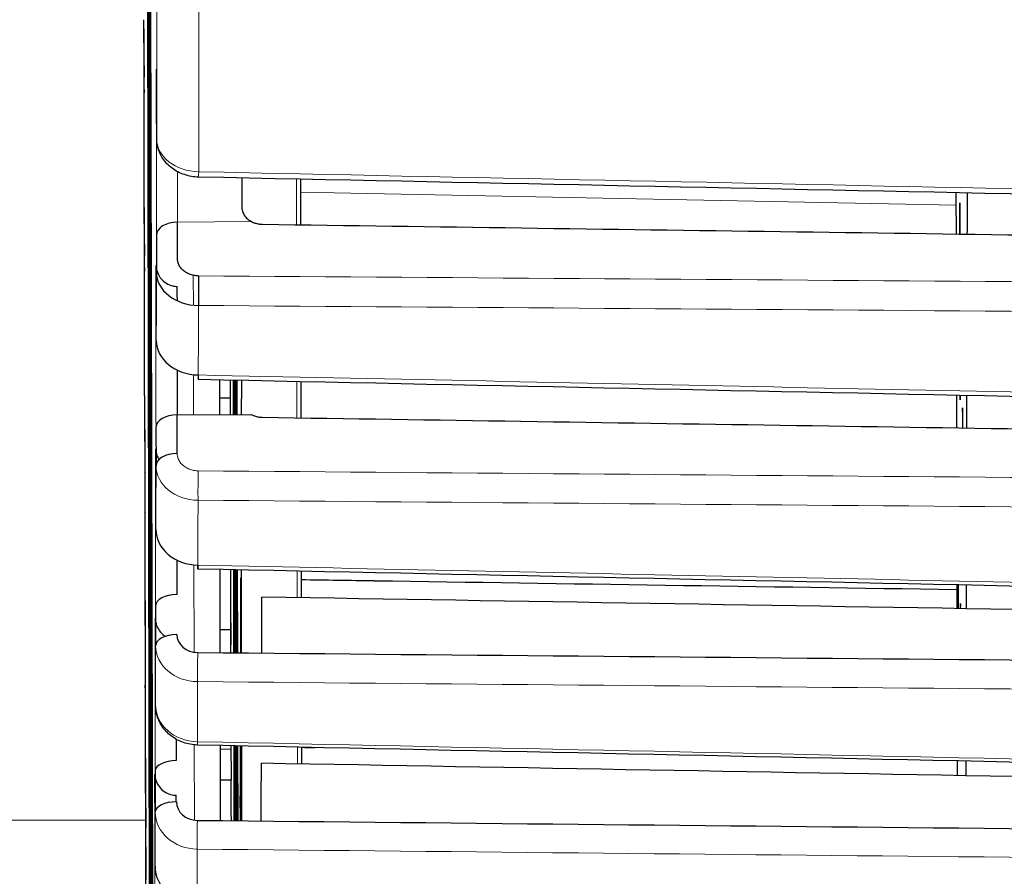
# Model space of a CAD drawing. Units: inches. Extents: x 8 to 468, y 8 to 300.
# Drawn here: x 118 to 119, y 129 to 130 of the extents above; entities that cross this region are included whole.
import ezdxf

# ---------------------------------------------------------------- set-up
doc = ezdxf.new("R2010")
doc.units = ezdxf.units.IN
doc.header["$LTSCALE"] = 28
doc.header["$MEASUREMENT"] = 0
doc.layers.add('Visible (ANSI)', color=7, linetype='Continuous', lineweight=25)
doc.layers.add('Visible Narrow (ANSI)', color=7, linetype='Continuous', lineweight=18)

msp = doc.modelspace()

# ---------------------------------------------------------------- linework, layer by layer
at = {"layer": 'Visible (ANSI)'}
for p, q in [((118.51642, 131.33378), (118.52145, 128.67034)), ((118.51745, 131.33057), (118.5223, 128.75788)), ((118.51847, 131.32699), (118.52308, 128.88607)), ((118.51448, 130.10536), (118.5145, 130.1267)), ((118.51448, 130.10529), (118.51456, 130.0629)), ((118.51458, 130.08431), (118.51456, 130.06298)), ((118.52628, 130.01695), (118.52624, 130.04487)), ((118.6589, 129.97964), (118.65898, 129.9376)), ((118.51479, 129.94065), (118.51481, 129.96199)), ((118.51479, 129.93846), (118.51479, 129.94065)), ((118.54555, 129.90595), (118.54551, 129.94013)), ((118.526, 129.92803), (118.52605, 129.89385)), ((118.51489, 129.9196), (118.51487, 129.89853)), ((118.52592, 129.83087), (118.52589, 129.85989)), ((118.5151, 129.78033), (118.51513, 129.79727)), ((118.58448, 129.76256), (118.58442, 129.79448)), ((118.59711, 129.76264), (118.59705, 129.79422)), ((118.59726, 129.76264), (118.5972, 129.79422)), ((118.59793, 129.7942), (118.59799, 129.76264)), ((118.59828, 129.76264), (118.59822, 129.79419)), ((118.59895, 129.79418), (118.59901, 129.76265)), ((118.5993, 129.76265), (118.59924, 129.79417)), ((118.59997, 129.79416), (118.60003, 129.76265)), ((118.60022, 129.79415), (118.60028, 129.76265)), ((118.65926, 129.79292), (118.65932, 129.75961)), ((118.594, 129.77777), (118.58446, 129.77783)), ((118.59723, 129.77774), (118.59708, 129.77775)), ((118.59825, 129.77774), (118.59796, 129.77774)), ((118.59927, 129.77773), (118.59898, 129.77773)), ((118.60025, 129.77772), (118.6, 129.77772)), ((118.54515, 129.76232), (118.61328, 129.76273)), ((118.54519, 129.7268), (118.54515, 129.76232)), ((118.52564, 129.75105), (118.52568, 129.71553)), ((118.51537, 129.71096), (118.51533, 129.67638)), ((118.52555, 129.65672), (118.52552, 129.68677)), ((118.5849, 129.54309), (118.58475, 129.61977)), ((118.59752, 129.54298), (118.59738, 129.6195)), ((118.59768, 129.54297), (118.59753, 129.6195)), ((118.59826, 129.61948), (118.5984, 129.54297)), ((118.5987, 129.54296), (118.59855, 129.61948)), ((118.59928, 129.61946), (118.59942, 129.54296)), ((118.59971, 129.54296), (118.59957, 129.61946)), ((118.6003, 129.61944), (118.60044, 129.54295)), ((118.60055, 129.61944), (118.60069, 129.54295)), ((118.60455, 129.54291), (118.60441, 129.61935)), ((118.65959, 129.6182), (118.65963, 129.59375)), ((118.51557, 129.56817), (118.51561, 129.59641)), ((118.52527, 129.58624), (118.5253, 129.54946)), ((118.5945, 129.56408), (118.58486, 129.56416)), ((118.59466, 129.56408), (118.59456, 129.56408)), ((118.59764, 129.56406), (118.59748, 129.56406)), ((118.59866, 129.56405), (118.59836, 129.56405)), ((118.59967, 129.56404), (118.59938, 129.56404)), ((118.60065, 129.56403), (118.6004, 129.56403)), ((118.60451, 129.564), (118.60391, 129.56401)), ((118.52517, 129.495), (118.52514, 129.52598)), ((118.58519, 129.38829), (118.58506, 129.45751)), ((118.59478, 129.45401), (118.58507, 129.45395)), ((118.59781, 129.38816), (118.59768, 129.45725)), ((118.59784, 129.45403), (118.59769, 129.45403)), ((118.59797, 129.38816), (118.59784, 129.45725)), ((118.59857, 129.45723), (118.5987, 129.38816)), ((118.59886, 129.45403), (118.59857, 129.45403)), ((118.59899, 129.38815), (118.59886, 129.45723)), ((118.59959, 129.45721), (118.59972, 129.38815)), ((118.59988, 129.45404), (118.59959, 129.45404)), ((118.60001, 129.38814), (118.59988, 129.4572)), ((118.6006, 129.45719), (118.60073, 129.38813)), ((118.60086, 129.45404), (118.60061, 129.45404)), ((118.60086, 129.45718), (118.60099, 129.38813)), ((118.60472, 129.45407), (118.60362, 129.45406)), ((118.60485, 129.38809), (118.60472, 129.4571)), ((118.65989, 129.45595), (118.65992, 129.44048)), ((118.51596, 129.41331), (118.516, 129.44264)), ((118.52488, 129.43403), (118.52491, 129.39611)), ((118.59501, 129.42562), (118.58512, 129.42572)), ((118.51614, 129.39993), (118.5161, 129.36281)), ((118.52477, 129.34614), (118.52475, 129.37798))]:
    msp.add_line(p, q, dxfattribs=at)
for centre, major_axis, ratio, start_param, end_param in [((118.53427, 130.08431), (-0.01969, 0.00003), 0.643646, 0.00208, 0.154987), ((118.55393, 130.06284), (-0.03937, 0.00025), 0.765319, 0.003767, 0.124831), ((118.60486, 129.98645), (0, -0.07472), 0.001587, 4.788621, 5.151727), ((119.2686, 134.06034), (0, 5.27559), 0.001587, 2.458902, 2.470393), ((119.2686, 134.06034), (0, -5.27559), 0.001587, 0.671156, 0.682625), ((119.26691, 129.93018), (0, 0.02756), 0.001587, 4.673053, 7.893273), ((118.54569, 129.92803), (-0.01969, -0.00002), 0.614776, 4.720849, 6.281167), ((118.53458, 129.9196), (-0.01969, 0.00003), 0.643646, 0.00208, 0.154987), ((118.55424, 129.8984), (-0.03937, 0.00025), 0.768919, 0.003822, 0.124784), ((118.56542, 129.89398), (-0.03937, -0.00025), 0.781101, 6.279133, 7.832564), ((118.56509, 129.87845), (0.00014, 0.01968), 0.017245, 0.908855, 2.454936), ((118.54525, 129.80547), (0, 0.07534), 0.001587, 5.679322, 6.283169), ((118.56529, 129.83074), (0.03937, -0.00045), 0.802952, 3.15171, 4.705053), ((118.54525, 129.80547), (0, -0.07534), 0.001587, 4.736329, 5.322132), ((118.56497, 129.81458), (-0.00041, -0.01968), 0.000193, 5.614936, 6.283185), ((118.5992, 134.18743), (0, -5.49263), 0.001587, 5.639392, 5.649059), ((118.60451, 129.80547), (0, 0.07472), 0.001587, 1.72401, 1.957774), ((118.5992, 134.18743), (0, 5.49263), 0.001587, 3.775738, 3.780208), ((119.2686, 134.06034), (0, 5.27559), 0.001587, 2.517141, 2.526913), ((119.26715, 129.80365), (0, -0.02756), 0.001587, 5.725756, 6.840549), ((119.2686, 134.06034), (0, -5.27559), 0.001587, 0.614632, 0.624385), ((119.26949, 129.74906), (0, 0.01969), 0.001587, 4.776086, 7.790236), ((118.54533, 129.75105), (-0.01969, -0.00002), 0.572656, 4.720925, 6.281243), ((118.54537, 129.71553), (-0.01969, -0.00002), 0.572656, 4.720925, 6.281249), ((118.53505, 129.71096), (-0.01969, 0.00002), 0.60271, 0.001995, 0.15796), ((118.55469, 129.67626), (-0.03937, 0.00026), 0.805285, 0.004392, 0.130884), ((118.56492, 129.6566), (0.03937, -0.00049), 0.833081, 3.152834, 4.706177), ((118.54487, 129.6365), (0, -0.07534), 0.001587, 4.818649, 5.269772), ((118.5646, 129.63988), (-0.00041, -0.01968), 0.0009, 5.66729, 6.899087), ((118.5992, 134.18743), (0, -5.49263), 0.001587, 5.694433, 5.717524), ((118.5992, 134.18743), (0, 5.49263), 0.001587, 3.704722, 3.727848), ((118.60414, 129.6365), (0, 0.07472), 0.001587, 1.802233, 1.905414), ((117.34642, 188.2592), (104.70203, -3.42406), 0.559406, 4.743221, 4.743864), ((119.2686, 134.06034), (0, 5.27559), 0.001587, 2.57626, 2.584007), ((119.26547, 129.62301), (0, -0.03937), 0.001587, 5.171959, 6.37133), ((119.26547, 129.62301), (0, 0.03937), 0.001587, 4.014257, 4.252753), ((119.2686, 134.06034), (0, -5.27559), 0.001587, 0.557533, 0.565266), ((118.54495, 129.58624), (-0.01969, -0.00002), 0.528966, 4.720991, 6.281309), ((118.61837, 134.18743), (0, -5.51231), 0.001587, 0.568701, 0.585854), ((119.26739, 129.52337), (0, 0.06496), 0.001587, 5.905639, 6.660679), ((118.59461, 129.49586), (0, 0.07472), 0.001587, 5.395045, 7.036682), ((118.54499, 129.54946), (-0.01969, -0.00002), 0.528966, 4.720991, 6.281315), ((118.5645, 129.56), (-0.01969, -0.00038), 0.848806, 6.267794, 7.820646), ((118.60375, 129.48001), (0, 0.07472), 0.001587, 5.713226, 6.853116), ((118.55508, 129.51308), (-0.03937, 0.00028), 0.83521, 0.008013, 0.00816), ((118.54449, 129.48001), (0, -0.07534), 0.001587, 4.937196, 5.217412), ((118.5992, 134.18743), (0, -5.49263), 0.001587, 5.749964, 5.761427), ((118.5992, 134.18743), (0, 5.49263), 0.001587, 3.649481, 3.674747), ((117.34213, 183.48176), (104.70591, -3.30312), 0.515282, 4.741227, 4.741345), ((118.54456, 129.43403), (-0.01969, -0.00002), 0.483827, 4.721047, 6.281365), ((118.61837, 134.18743), (0, -5.51231), 0.001587, 0.514195, 0.533494), ((119.2686, 134.06034), (0, 5.27559), 0.001587, 2.636577, 2.641882), ((119.2686, 134.06034), (0, -5.27559), 0.001587, 0.499655, 0.504949), ((118.59501, 129.35089), (0, 0.07472), 0.001587, 5.234985, 6.283169), ((118.5446, 129.39611), (-0.01969, -0.00002), 0.483827, 4.721048, 6.281372), ((118.54409, 129.33642), (0, 0.07534), 0.001587, 5.877011, 6.283169), ((118.56411, 129.40574), (-0.01969, -0.00042), 0.875329, 6.265482, 7.818334), ((118.60335, 129.33642), (0, 0.07472), 0.001587, 5.476339, 7.09), ((118.53582, 129.39993), (-0.01969, 0.00002), 0.515999, 0.001859, 0.163171), ((118.55547, 129.3627), (-0.03937, 0.0003), 0.862846, 0.005756, 0.133187), ((118.56414, 129.34604), (0.03937, -0.0006), 0.88641, 3.155795, 4.709138)]:
    msp.add_ellipse(centre, major_axis=major_axis, ratio=ratio, start_param=start_param, end_param=end_param, dxfattribs=at)
for points, knots in [([(118.51481, 129.96201), (118.51483, 129.96986), (118.51483, 129.97891), (118.51485, 129.99784), (118.51485, 130.00793), (118.51485, 130.02806), (118.51485, 130.03835), (118.51484, 130.05782), (118.51483, 130.06724), (118.51482, 130.08404), (118.51481, 130.09164), (118.51478, 130.10408), (118.51477, 130.10908), (118.51474, 130.11414), (118.51474, 130.11544), (118.51472, 130.11675), (118.51472, 130.11709), (118.51472, 130.11742), (118.51471, 130.1175), (118.51471, 130.1175)], [0, 0, 0, 0, 0.078159, 0.078159, 0.1549369, 0.1549369, 0.2317932, 0.2317932, 0.3086502, 0.3086502, 0.3854913, 0.3854913, 0.46227, 0.46227, 0.5000875, 0.5000875, 0.5182981, 0.5182981, 0.528886, 0.528886, 0.528886, 0.528886]), ([(118.52624, 130.04484), (118.52623, 130.05293), (118.52622, 130.06008), (118.52619, 130.07125), (118.52618, 130.07549), (118.52616, 130.07934), (118.52615, 130.08025), (118.52614, 130.08073), (118.52614, 130.0808), (118.52614, 130.0808)], [0, 0, 0, 0, 0.0781699, 0.0781699, 0.1548654, 0.1548654, 0.1924827, 0.1924827, 0.2016909, 0.2016909, 0.2016909, 0.2016909]), ([(118.56492, 129.98158), (118.56048, 129.98167), (118.55601, 129.98244), (118.54776, 129.98521), (118.54388, 129.98722), (118.53713, 129.99223), (118.53417, 129.9953), (118.52971, 130.00199), (118.52808, 130.00567), (118.52658, 130.0119), (118.52628, 130.01442), (118.52628, 130.01692)], [0, 0, 0, 0, 0.033781, 0.033781, 0.0667922, 0.0667922, 0.09938, 0.09938, 0.1303802, 0.1303802, 0.1503112, 0.1503112, 0.1503112, 0.1503112]), ([(118.51513, 129.7973), (118.51514, 129.80515), (118.51514, 129.8142), (118.51516, 129.83312), (118.51516, 129.84322), (118.51516, 129.86335), (118.51516, 129.87364), (118.51515, 129.8931), (118.51514, 129.90252), (118.51513, 129.91933), (118.51512, 129.92693), (118.51509, 129.93937), (118.51508, 129.94436), (118.51505, 129.94942), (118.51505, 129.95073), (118.51504, 129.95204), (118.51503, 129.95237), (118.51503, 129.9527), (118.51503, 129.95279), (118.51503, 129.95279)], [0, 0, 0, 0, 0.078159, 0.078159, 0.1549369, 0.1549369, 0.2317932, 0.2317932, 0.3086502, 0.3086502, 0.3854913, 0.3854913, 0.46227, 0.46227, 0.5000875, 0.5000875, 0.5182981, 0.5182981, 0.528886, 0.528886, 0.528886, 0.528886]), ([(118.60476, 129.95467), (118.60476, 129.95313), (118.60496, 129.95168), (118.60535, 129.9503), (118.60574, 129.94892), (118.60632, 129.94762), (118.60709, 129.94641), (118.60786, 129.94519), (118.60882, 129.94407), (118.60992, 129.94309), (118.61102, 129.94211), (118.61225, 129.94128), (118.61365, 129.94057)], [0, 0, 0, 0, 0.25, 0.25, 0.25, 0.5, 0.5, 0.5, 0.75, 0.75, 0.75, 1, 1, 1, 1]), ([(118.61365, 129.94057), (118.61467, 129.94004), (118.61574, 129.9396), (118.61685, 129.93924), (118.61797, 129.93888), (118.61913, 129.9386), (118.62032, 129.93841), (118.6215, 129.93821), (118.62271, 129.93811), (118.62394, 129.93809)], [0, 0, 0, 0, 0.333333, 0.333333, 0.333333, 0.666667, 0.666667, 0.666667, 1, 1, 1, 1]), ([(118.51479, 129.93839), (118.5148, 129.93571), (118.5148, 129.93303), (118.51481, 129.92769), (118.51482, 129.92502), (118.51483, 129.91969), (118.51483, 129.91702), (118.51484, 129.91171), (118.51485, 129.90905), (118.51486, 129.90375), (118.51486, 129.9011), (118.51487, 129.89846)], [2.44233845, 2.44233845, 2.44233845, 2.44233845, 2.44458829, 2.44458829, 2.44683813, 2.44683813, 2.44908797, 2.44908797, 2.45133782, 2.45133782, 2.45358766, 2.45358766, 2.45358766, 2.45358766]), ([(118.56491, 129.89055), (118.56343, 129.89056), (118.56199, 129.8907), (118.56059, 129.89097), (118.55918, 129.89123), (118.5578, 129.89161), (118.55649, 129.89212), (118.55519, 129.89262), (118.55396, 129.89324), (118.55283, 129.89396), (118.5517, 129.89467), (118.55067, 129.89549), (118.54977, 129.89639), (118.54887, 129.89729), (118.54809, 129.89826), (118.54747, 129.8993), (118.54684, 129.90033), (118.54636, 129.90142), (118.54604, 129.90254), (118.54572, 129.90365), (118.54555, 129.90478), (118.54555, 129.90595)], [0, 0, 0, 0, 0.142857, 0.142857, 0.142857, 0.285714, 0.285714, 0.285714, 0.428571, 0.428571, 0.428571, 0.571429, 0.571429, 0.571429, 0.714286, 0.714286, 0.714286, 0.857143, 0.857143, 0.857143, 1, 1, 1, 1]), ([(118.52589, 129.85987), (118.52588, 129.86828), (118.52587, 129.87582), (118.52584, 129.88787), (118.52583, 129.89259), (118.52581, 129.89722), (118.5258, 129.89838), (118.52579, 129.8994), (118.52579, 129.89962), (118.52578, 129.89979), (118.52578, 129.89982), (118.52578, 129.89982)], [0, 0, 0, 0, 0.0781812, 0.0781812, 0.154901, 0.154901, 0.1926639, 0.1926639, 0.2081852, 0.2081852, 0.2143612, 0.2143612, 0.2143612, 0.2143612]), ([(118.52604, 129.89722), (118.52605, 129.89715), (118.52607, 129.89708), (118.52616, 129.89653), (118.52627, 129.89604), (118.52668, 129.89449), (118.52705, 129.89343), (118.52826, 129.89073), (118.52928, 129.88912), (118.53184, 129.88612), (118.53347, 129.88474), (118.53704, 129.88258), (118.53903, 129.88177), (118.54243, 129.88099), (118.54384, 129.88083), (118.54525, 129.88081)], [0.23168872, 0.23168872, 0.23168872, 0.23168872, 0.23221455, 0.23221455, 0.23608411, 0.23608411, 0.24453958, 0.24453958, 0.25872395, 0.25872395, 0.27460457, 0.27460457, 0.29053403, 0.29053403, 0.30122229, 0.30122229, 0.30122229, 0.30122229]), ([(118.5151, 129.78025), (118.51512, 129.77318), (118.51513, 129.76613), (118.51516, 129.75209), (118.51518, 129.7451), (118.51521, 129.73118), (118.51522, 129.72425), (118.51525, 129.71045), (118.51527, 129.70358), (118.5153, 129.68989), (118.51531, 129.68308), (118.51533, 129.6763)], [2.48783527, 2.48783527, 2.48783527, 2.48783527, 2.49412251, 2.49412251, 2.50040976, 2.50040976, 2.506697, 2.506697, 2.51298425, 2.51298425, 2.51927149, 2.51927149, 2.51927149, 2.51927149]), ([(118.61328, 129.76273), (118.61431, 129.76219), (118.61538, 129.76173), (118.61649, 129.76135), (118.61761, 129.76098), (118.61877, 129.76069), (118.61996, 129.76048), (118.62114, 129.76028), (118.62235, 129.76017), (118.62358, 129.76015)], [0, 0, 0, 0, 0.333333, 0.333333, 0.333333, 0.666667, 0.666667, 0.666667, 1, 1, 1, 1]), ([(118.51561, 129.59644), (118.51562, 129.60462), (118.51563, 129.61394), (118.51564, 129.63323), (118.51564, 129.64343), (118.51564, 129.6636), (118.51564, 129.67381), (118.51563, 129.69297), (118.51562, 129.70216), (118.5156, 129.71835), (118.51559, 129.72557), (118.51556, 129.73716), (118.51555, 129.74167), (118.51552, 129.74596), (118.51552, 129.74701), (118.51551, 129.74781), (118.5155, 129.74797), (118.5155, 129.74803), (118.5155, 129.74804), (118.5155, 129.74804)], [0, 0, 0, 0, 0.0781726, 0.0781726, 0.1549576, 0.1549576, 0.2318155, 0.2318155, 0.3086714, 0.3086714, 0.385507, 0.385507, 0.4622641, 0.4622641, 0.4999723, 0.4999723, 0.5134767, 0.5134767, 0.516253, 0.516253, 0.516253, 0.516253]), ([(118.52552, 129.68675), (118.52552, 129.69546), (118.5255, 129.70337), (118.52548, 129.71627), (118.52547, 129.72147), (118.52544, 129.72685), (118.52544, 129.72827), (118.52542, 129.73018), (118.52541, 129.73085), (118.52541, 129.73085)], [0, 0, 0, 0, 0.0781903, 0.0781903, 0.1549291, 0.1549291, 0.1927806, 0.1927806, 0.2269291, 0.2269291, 0.2269291, 0.2269291]), ([(118.52567, 129.72827), (118.5257, 129.72807), (118.52574, 129.72787), (118.52589, 129.72713), (118.52602, 129.7266), (118.52654, 129.72478), (118.52705, 129.72353), (118.52788, 129.72194), (118.5281, 129.72155), (118.52834, 129.72117)], [0.24423072, 0.24423072, 0.24423072, 0.24423072, 0.24582138, 0.24582138, 0.250042, 0.250042, 0.26026414, 0.26026414, 0.26367876, 0.26367876, 0.26367876, 0.26367876]), ([(118.516, 129.44266), (118.516, 129.45115), (118.51601, 129.46072), (118.51602, 129.48032), (118.51602, 129.4906), (118.51602, 129.51074), (118.51602, 129.52085), (118.51601, 129.53965), (118.516, 129.54858), (118.51598, 129.56412), (118.51596, 129.57094), (118.51594, 129.58164), (118.51592, 129.58567), (118.5159, 129.58916), (118.51589, 129.58998), (118.51589, 129.5902), (118.51589, 129.59021), (118.51589, 129.59021)], [0, 0, 0, 0, 0.0781833, 0.0781833, 0.1549742, 0.1549742, 0.2318331, 0.2318331, 0.3086874, 0.3086874, 0.3855163, 0.3855163, 0.4622458, 0.4622458, 0.4997703, 0.4997703, 0.5036153, 0.5036153, 0.5036153, 0.5036153]), ([(118.51557, 129.56807), (118.51558, 129.56436), (118.51559, 129.56065), (118.51561, 129.55326), (118.51562, 129.54958), (118.51564, 129.54222), (118.51564, 129.53856), (118.51566, 129.53125), (118.51567, 129.5276), (118.51569, 129.52033), (118.5157, 129.51671), (118.51571, 129.51309)], [2.55353508, 2.55353508, 2.55353508, 2.55353508, 2.55715433, 2.55715433, 2.56077359, 2.56077359, 2.56439284, 2.56439284, 2.5680121, 2.5680121, 2.57163135, 2.57163135, 2.57163135, 2.57163135]), ([(118.52514, 129.52597), (118.52514, 129.53495), (118.52512, 129.54322), (118.5251, 129.55692), (118.52509, 129.56258), (118.52506, 129.57077), (118.52504, 129.57355), (118.52503, 129.57431), (118.52503, 129.57436), (118.52503, 129.57436)], [0, 0, 0, 0, 0.0781976, 0.0781976, 0.1549513, 0.1549513, 0.2315746, 0.2315746, 0.2393121, 0.2393121, 0.2393121, 0.2393121]), ([(118.52528, 129.57178), (118.5253, 129.5717), (118.52531, 129.57161), (118.52542, 129.57104), (118.52552, 129.57054), (118.52593, 129.56897), (118.52632, 129.5679), (118.52756, 129.56517), (118.52859, 129.56357), (118.53113, 129.56063), (118.53271, 129.55929), (118.53443, 129.55824)], [0.25654816, 0.25654816, 0.25654816, 0.25654816, 0.25723889, 0.25723889, 0.26110883, 0.26110883, 0.26970975, 0.26970975, 0.28396384, 0.28396384, 0.29932449, 0.29932449, 0.29932449, 0.29932449]), ([(118.5638, 129.45796), (118.55942, 129.45805), (118.55499, 129.45884), (118.54684, 129.46169), (118.543, 129.46375), (118.53634, 129.46887), (118.53341, 129.47198), (118.5289, 129.4788), (118.52722, 129.48257), (118.52556, 129.48914), (118.5252, 129.49192), (118.52517, 129.49468)], [0, 0, 0, 0, 0.0334124, 0.0334124, 0.0660261, 0.0660261, 0.0982882, 0.0982882, 0.129663, 0.129663, 0.1513355, 0.1513355, 0.1513355, 0.1513355]), ([(118.5164, 129.30188), (118.5164, 129.31067), (118.51641, 129.32045), (118.51642, 129.34032), (118.51642, 129.35063), (118.51641, 129.37069), (118.51641, 129.38068), (118.5164, 129.39907), (118.51639, 129.40771), (118.51637, 129.42256), (118.51635, 129.42896), (118.51633, 129.43874), (118.51631, 129.44227), (118.51629, 129.4445), (118.51629, 129.44483), (118.51628, 129.44516), (118.51628, 129.44524), (118.51628, 129.44524)], [0, 0, 0, 0, 0.078192, 0.078192, 0.1549875, 0.1549875, 0.2318471, 0.2318471, 0.3086992, 0.3086992, 0.3855197, 0.3855197, 0.4622139, 0.4622139, 0.480427, 0.480427, 0.4910189, 0.4910189, 0.4910189, 0.4910189]), ([(118.52475, 129.37796), (118.52474, 129.38719), (118.52473, 129.39579), (118.52471, 129.41027), (118.5247, 129.41637), (118.52467, 129.42552), (118.52465, 129.42872), (118.52464, 129.4304), (118.52463, 129.43061), (118.52463, 129.43074), (118.52463, 129.43077), (118.52463, 129.43077)], [0, 0, 0, 0, 0.0782035, 0.0782035, 0.1549691, 0.1549691, 0.2316366, 0.2316366, 0.2466422, 0.2466422, 0.2519595, 0.2519595, 0.2519595, 0.2519595]), ([(118.52488, 129.4282), (118.52492, 129.42796), (118.52497, 129.42771), (118.52514, 129.42689), (118.52529, 129.42631), (118.52587, 129.42438), (118.52643, 129.42306), (118.5281, 129.42009), (118.52935, 129.41848), (118.53233, 129.41568), (118.5341, 129.41448), (118.53789, 129.41271), (118.53996, 129.41213), (118.54272, 129.41181), (118.5434, 129.41177), (118.54409, 129.41176)], [0.2692018, 0.2692018, 0.2692018, 0.2692018, 0.27112695, 0.27112695, 0.27571102, 0.27571102, 0.28650558, 0.28650558, 0.30171545, 0.30171545, 0.31763654, 0.31763654, 0.33356758, 0.33356758, 0.33881321, 0.33881321, 0.33881321, 0.33881321]), ([(118.51596, 129.4132), (118.51597, 129.40979), (118.51598, 129.40638), (118.516, 129.39958), (118.51601, 129.39619), (118.51603, 129.38944), (118.51604, 129.38607), (118.51606, 129.37936), (118.51607, 129.37601), (118.51608, 129.36934), (118.51609, 129.36602), (118.5161, 129.3627)], [2.6058949, 2.6058949, 2.6058949, 2.6058949, 2.60951416, 2.60951416, 2.61313342, 2.61313342, 2.61675268, 2.61675268, 2.62037195, 2.62037195, 2.62399121, 2.62399121, 2.62399121, 2.62399121])]:
    msp.add_open_spline(points, degree=3, knots=knots, dxfattribs=at)
for points in [[(120.06195, 129.9506), (119.56294, 129.96092), (119.06393, 129.97125), (118.56492, 129.98158)], [(118.62394, 129.93809), (118.78289, 129.93587), (119.10134, 129.93141), (119.58066, 129.92471), (119.90132, 129.92023), (120.06193, 129.91799)], [(120.06158, 129.76373), (119.56258, 129.77411), (119.06357, 129.7845), (118.56456, 129.7949)], [(118.62358, 129.76015), (118.78253, 129.75773), (119.10098, 129.75288), (119.5803, 129.74558), (119.90096, 129.7407), (120.06157, 129.73826)], [(120.06121, 129.58893), (119.5622, 129.59934), (119.06319, 129.60977), (118.56419, 129.6202)], [(118.72684, 129.60949), (118.90557, 129.60679), (119.08467, 129.60409), (119.26412, 129.60139)], [(120.06119, 129.57072), (119.57937, 129.57863), (119.10005, 129.58651), (118.62321, 129.59435)], [(118.56417, 129.54328), (119.06377, 129.53875), (119.56279, 129.53424), (120.06123, 129.52973)], [(118.51602, 129.50863), (118.51582, 129.51011), (118.51571, 129.5116), (118.51571, 129.51309)], [(120.06082, 129.42668), (119.56182, 129.4371), (119.06281, 129.44753), (118.5638, 129.45796)], [(120.0608, 129.41584), (119.57898, 129.42431), (119.09966, 129.43274), (118.62282, 129.44113)], [(118.5978, 129.39461), (118.59785, 129.39454), (118.5979, 129.39447), (118.59796, 129.3944)], [(118.56378, 129.3885), (119.06338, 129.38351), (119.5624, 129.37853), (120.06084, 129.37357)], [(118.59869, 129.39352), (118.59878, 129.39341), (118.59888, 129.3933), (118.59898, 129.39319)], [(118.59971, 129.39244), (118.5998, 129.39235), (118.5999, 129.39226), (118.6, 129.39217)], [(118.60073, 129.39152), (118.60081, 129.39145), (118.6009, 129.39138), (118.60098, 129.39131)], [(118.60327, 129.3897), (118.60333, 129.38967), (118.60338, 129.38964), (118.60344, 129.3896)], [(118.60344, 129.3896), (118.60356, 129.38953), (118.60367, 129.38947), (118.60378, 129.3894)], [(118.60378, 129.3894), (118.60413, 129.3892), (118.60448, 129.38902), (118.60484, 129.38884)]]:
    msp.add_open_spline(points, degree=3, dxfattribs=at)
at = {"layer": 'Visible Narrow (ANSI)'}
for p, q in [((118.51642, 131.33378), (118.52145, 128.67042)), ((118.52146, 128.67154), (118.51644, 131.33372)), ((118.51745, 131.33057), (118.5223, 128.75795)), ((118.52232, 128.75987), (118.51746, 131.33051)), ((118.51847, 131.32699), (118.52308, 128.88615)), ((118.52027, 128.76603), (118.5159, 131.07783)), ((118.51448, 130.10536), (118.51456, 130.06298)), ((118.65505, 129.97972), (118.65512, 129.93765)), ((119.26334, 129.95569), (118.65893, 129.9678)), ((118.54551, 129.94013), (118.61365, 129.94057)), ((118.56004, 129.89107), (118.5601, 129.8635)), ((118.56022, 129.79941), (118.56029, 129.76242)), ((118.6554, 129.793), (118.65546, 129.75966)), ((118.56055, 129.62402), (118.5607, 129.54357)), ((118.65573, 129.61828), (118.65577, 129.59381)), ((118.51571, 129.51319), (118.51575, 129.54909)), ((118.56086, 129.45812), (118.56099, 129.38871)), ((118.65603, 129.45603), (118.65606, 129.44054)), ((118.59778, 129.40771), (118.59793, 129.40771)), ((118.59866, 129.4077), (118.59895, 129.4077)), ((118.59968, 129.40769), (118.59997, 129.40769)), ((118.6007, 129.40768), (118.60095, 129.40768)), ((118.60332, 129.40766), (118.60339, 129.40766)), ((118.6035, 129.40766), (118.60481, 129.40765)), ((116.84215, 129.38854), (118.51603, 129.38854)), ((118.59797, 129.38943), (118.59781, 129.38944)), ((118.59898, 129.38943), (118.59869, 129.38943)), ((118.6, 129.38942), (118.59971, 129.38943)), ((118.60098, 129.38942), (118.60073, 129.38942)), ((118.60344, 129.38941), (118.60327, 129.38941)), ((118.60378, 129.3894), (118.60344, 129.38941))]:
    msp.add_line(p, q, dxfattribs=at)
for centre, major_axis, ratio, start_param, end_param in [((118.55914, 134.18743), (0, 5.59123), 0.001587, 3.862288, 3.916639), ((118.5147, 130.02315), (0, 0.09503), 0.001587, 4.013135, 7.154727), ((118.52046, 134.18743), (0, 5.55186), 0.001587, 3.862533, 3.894992), ((118.52612, 129.98645), (0, 0.09503), 0.001587, 5.374492, 8.516084), ((118.56564, 130.01681), (-0.03936, 0.00042), 0.770634, 0.009315, 1.56279), ((118.5456, 129.98645), (0, 0.07534), 0.001587, 1.569105, 2.232899), ((118.56532, 130.00126), (-0.00041, -0.01968), 0.00128, 5.562587, 6.283185), ((118.51501, 129.85844), (0, 0.09503), 0.001587, 4.013135, 7.154727), ((118.52046, 134.18743), (0, -5.55186), 0.001587, 5.583931, 5.59518), ((118.52577, 129.80547), (0, 0.09503), 0.001587, 5.322132, 8.463724), ((118.52046, 134.18743), (0, 5.55186), 0.001587, 3.810173, 3.828269), ((118.55914, 134.18743), (0, 5.59123), 0.001587, 3.809928, 3.828218), ((118.52046, 134.18743), (0, -5.55186), 0.001587, 5.629428, 5.660864), ((118.51549, 129.65369), (0, 0.09503), 0.001587, 4.065495, 7.207087), ((118.5254, 129.6365), (0, 0.09503), 0.001587, 5.269772, 8.411365), ((118.52046, 134.18743), (0, 5.55186), 0.001587, 3.757813, 3.775909), ((118.56505, 129.71565), (-0.03937, -0.00027), 0.812709, 6.278561, 7.831993), ((118.56473, 129.69951), (0.00016, 0.01968), 0.016846, 0.961221, 2.507302), ((118.55914, 134.18743), (0, 5.59123), 0.001587, 3.757568, 3.775858), ((118.51587, 129.49586), (0, 0.09503), 0.001587, 4.117855, 7.259447), ((118.52501, 129.48001), (0, 0.09503), 0.001587, 5.217412, 8.359005), ((118.52046, 134.18743), (0, -5.55186), 0.001587, 5.695128, 5.713224), ((118.53543, 129.54909), (-0.01969, 0.00002), 0.560122, 0.001922, 0.160687), ((118.52046, 134.18743), (0, 5.55186), 0.001587, 3.705453, 3.723549), ((118.56467, 129.54957), (-0.03937, -0.00028), 0.842089, 6.277908, 7.83134), ((118.56435, 129.53287), (0.00018, 0.01968), 0.016397, 1.013586, 2.559667), ((118.53539, 129.51319), (-0.01969, 0.00002), 0.560122, 0.001916, 0.17896), ((118.55508, 129.51308), (-0.03937, 0.00028), 0.83521, 0.005024, 0.007965), ((118.55914, 134.18743), (0, 5.59123), 0.001587, 3.705208, 3.723498), ((118.56453, 129.49488), (-0.03936, 0.00056), 0.860928, 0.012968, 1.56654), ((118.56421, 129.47764), (-0.00041, -0.01968), 0.001995, 6.283167, 6.846738), ((118.51627, 129.35089), (0, 0.09503), 0.001587, 4.170214, 7.311807), ((118.52461, 129.33642), (0, 0.09503), 0.001587, 5.165052, 8.306645), ((118.52046, 134.18743), (0, -5.55186), 0.001587, 5.747488, 5.765584), ((118.52046, 134.18743), (0, 5.55186), 0.001587, 3.653093, 3.671189), ((118.56428, 129.39621), (-0.03937, -0.00031), 0.869161, 6.277147, 7.830579), ((118.56395, 129.37898), (0.0002, 0.01968), 0.015898, 1.065951, 2.612031), ((118.55914, 134.18743), (0, 5.59123), 0.001587, 3.652849, 3.671139)]:
    msp.add_ellipse(centre, major_axis=major_axis, ratio=ratio, start_param=start_param, end_param=end_param, dxfattribs=at)
for points in [[(118.565, 129.98648), (119.06459, 129.97611), (119.5636, 129.96577), (120.06203, 129.95545)], [(120.06198, 129.8799), (119.56354, 129.88344), (119.06452, 129.88699), (118.56491, 129.89055)], [(120.06184, 129.85261), (119.5634, 129.85614), (119.06437, 129.85968), (118.56477, 129.86323)], [(118.56464, 129.79913), (118.73117, 129.79566), (119.0641, 129.78871), (119.56311, 129.77831), (119.89553, 129.77138), (120.06167, 129.76792)], [(120.06161, 129.69866), (119.56317, 129.70269), (119.06415, 129.70673), (118.56455, 129.71078)], [(120.06147, 129.67157), (119.56303, 129.67559), (119.06401, 129.67962), (118.5644, 129.68365)], [(118.56427, 129.62381), (118.7308, 129.62033), (119.06373, 129.61336), (119.56274, 129.60293), (119.89515, 129.59598), (120.0613, 129.59251)], [(120.06109, 129.50291), (119.56265, 129.5074), (119.06362, 129.51191), (118.56402, 129.51642)], [(118.56388, 129.461), (119.06347, 129.45055), (119.56248, 129.44011), (120.06091, 129.42969)], [(120.06069, 129.34708), (119.56225, 129.35204), (119.06323, 129.35701), (118.56363, 129.36199)]]:
    msp.add_open_spline(points, degree=3, dxfattribs=at)
msp.add_open_spline([(118.56455, 129.71078), (118.564, 129.71078), (118.56346, 129.71081), (118.56293, 129.71085), (118.56201, 129.71092), (118.56111, 129.71104), (118.56022, 129.71121), (118.55963, 129.71133), (118.55905, 129.71146), (118.55848, 129.71162), (118.55768, 129.71184), (118.55689, 129.71211), (118.55613, 129.71241), (118.55552, 129.71266), (118.55493, 129.71292), (118.55436, 129.71322), (118.5537, 129.71356), (118.55307, 129.71393), (118.55246, 129.71432), (118.55188, 129.71471), (118.55133, 129.71512), (118.55081, 129.71555), (118.55031, 129.71597), (118.54984, 129.7164), (118.5494, 129.71686), (118.5489, 129.71738), (118.54843, 129.71793), (118.54801, 129.7185), (118.54768, 129.71895), (118.54738, 129.71941), (118.5471, 129.71988), (118.54672, 129.72054), (118.54639, 129.72121), (118.54612, 129.7219), (118.54595, 129.72235), (118.5458, 129.7228), (118.54567, 129.72325), (118.54546, 129.72401), (118.54532, 129.72478), (118.54525, 129.72557), (118.54521, 129.72597), (118.54519, 129.72639), (118.54519, 129.7268)], degree=3, knots=[0, 0, 0, 0, 0.0525801, 0.0525801, 0.0525801, 0.1428571, 0.1428571, 0.1428571, 0.2024994, 0.2024994, 0.2024994, 0.2857143, 0.2857143, 0.2857143, 0.3521767, 0.3521767, 0.3521767, 0.4285714, 0.4285714, 0.4285714, 0.5018685, 0.5018685, 0.5018685, 0.5714286, 0.5714286, 0.5714286, 0.6515699, 0.6515699, 0.6515699, 0.7142857, 0.7142857, 0.7142857, 0.8012221, 0.8012221, 0.8012221, 0.8571429, 0.8571429, 0.8571429, 0.9511582, 0.9511582, 0.9511582, 1, 1, 1, 1], dxfattribs=at)

doc.saveas('drawing.dxf')
